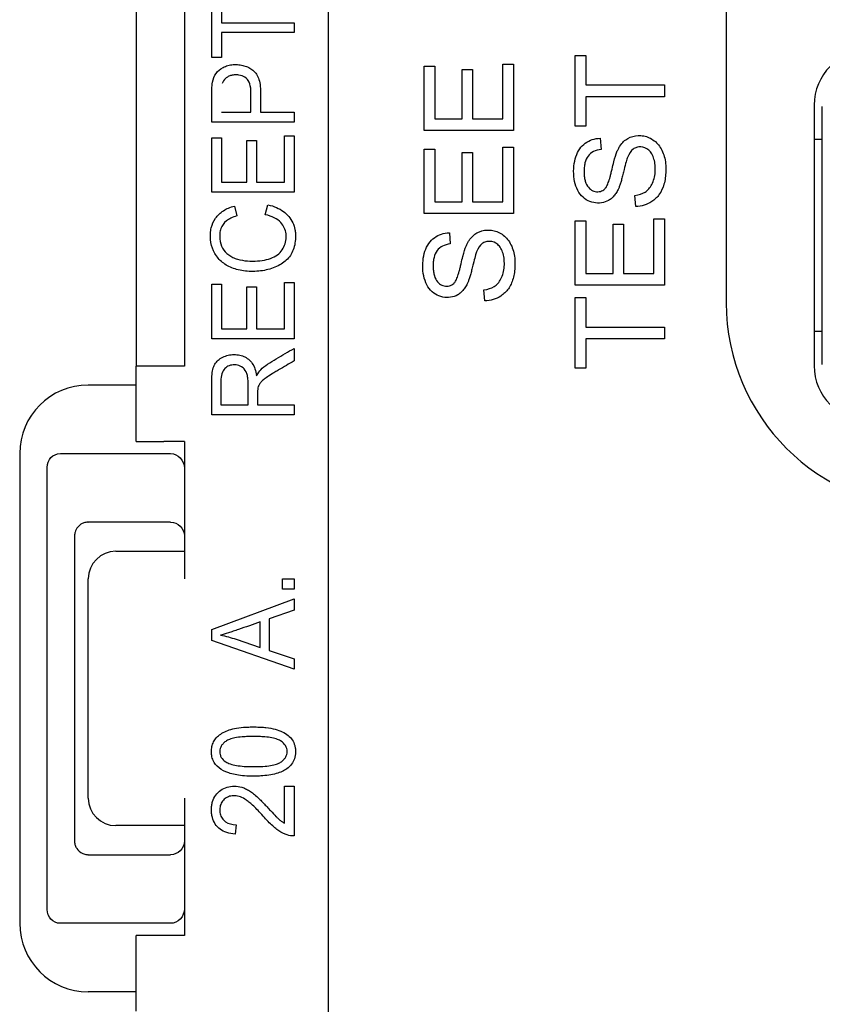
# Model space of a CAD drawing. Units: inches. Extents: x 0.3 to 16.7, y 0.3 to 10.7.
# Drawn here: x 4.2 to 4.8, y 6.2 to 6.9 of the extents above; entities that cross this region are included whole.
import ezdxf

# ---------------------------------------------------------------- set-up
doc = ezdxf.new("R2010")
doc.units = ezdxf.units.IN
doc.header["$MEASUREMENT"] = 0
doc.layers.add('GEOMETRY', color=7, linetype='Continuous')

msp = doc.modelspace()

# ---------------------------------------------------------------- linework, layer by layer
at = {"layer": 'GEOMETRY'}
for p, q in [((4.40118, 5.76154), (4.40118, 8.20154)), ((4.69118, 7.21229), (4.69118, 6.73729)), ((4.26118, 7.0259), (4.26118, 6.69121)), ((4.29618, 7.0259), (4.29618, 6.69121)), ((4.31618, 6.91629), (4.31618, 6.9599)), ((4.32326, 6.9599), (4.32326, 6.9417)), ((4.32326, 6.9417), (4.37618, 6.9417)), ((4.37618, 6.9417), (4.37618, 6.93442)), ((4.32326, 6.93442), (4.32326, 6.91629)), ((4.37618, 6.93442), (4.32326, 6.93442)), ((4.32326, 6.91629), (4.31618, 6.91629)), ((4.58107, 6.91778), (4.58873, 6.91778)), ((4.58107, 6.86626), (4.58107, 6.91778)), ((4.58873, 6.91778), (4.58873, 6.89628)), ((4.47106, 6.90998), (4.47872, 6.90998)), ((4.47106, 6.86299), (4.47106, 6.90998)), ((4.47872, 6.90998), (4.47872, 6.87159)), ((4.49864, 6.90755), (4.50626, 6.90755)), ((4.49864, 6.87159), (4.49864, 6.90755)), ((4.50626, 6.90755), (4.50626, 6.87159)), ((4.52839, 6.87159), (4.52839, 6.91149)), ((4.52839, 6.91149), (4.53606, 6.91149)), ((4.53606, 6.91149), (4.53606, 6.86299)), ((4.58873, 6.89628), (4.64607, 6.89628)), ((4.64607, 6.89628), (4.64607, 6.88768)), ((4.58873, 6.88768), (4.58873, 6.86626)), ((4.64607, 6.88768), (4.58873, 6.88768)), ((4.75518, 6.88154), (4.75518, 6.69154)), ((4.76118, 6.69254), (4.76118, 6.88054)), ((4.32326, 6.87644), (4.34472, 6.87644)), ((4.35179, 6.87644), (4.37618, 6.87644)), ((4.37618, 6.87644), (4.37618, 6.86915)), ((4.47872, 6.87159), (4.49864, 6.87159)), ((4.50626, 6.87159), (4.52839, 6.87159)), ((4.37618, 6.86915), (4.31618, 6.86915)), ((4.58873, 6.86626), (4.58107, 6.86626)), ((4.31618, 6.85782), (4.32326, 6.85782)), ((4.31618, 6.81804), (4.31618, 6.85782)), ((4.32326, 6.85782), (4.32326, 6.82532)), ((4.36911, 6.8591), (4.37618, 6.8591)), ((4.36911, 6.82532), (4.36911, 6.8591)), ((4.37618, 6.8591), (4.37618, 6.81804)), ((4.53606, 6.86299), (4.47106, 6.86299)), ((4.59938, 6.85745), (4.60001, 6.8492)), ((4.34165, 6.85576), (4.34868, 6.85576)), ((4.34165, 6.82532), (4.34165, 6.85576)), ((4.34868, 6.85576), (4.34868, 6.82532)), ((4.52839, 6.81103), (4.52839, 6.85093)), ((4.52839, 6.85093), (4.53606, 6.85093)), ((4.53606, 6.85093), (4.53606, 6.80243)), ((4.76118, 6.85654), (4.75518, 6.85654)), ((4.47106, 6.84942), (4.47872, 6.84942)), ((4.47106, 6.80243), (4.47106, 6.84942)), ((4.47872, 6.84942), (4.47872, 6.81103)), ((4.49864, 6.84699), (4.50626, 6.84699)), ((4.49864, 6.81103), (4.49864, 6.84699)), ((4.50626, 6.84699), (4.50626, 6.81103)), ((4.32326, 6.82532), (4.34165, 6.82532)), ((4.34868, 6.82532), (4.36911, 6.82532)), ((4.37618, 6.81804), (4.31618, 6.81804)), ((4.62518, 6.80765), (4.62447, 6.81576)), ((4.33264, 6.80797), (4.33448, 6.80081)), ((4.35514, 6.80162), (4.35715, 6.80892)), ((4.47872, 6.81103), (4.49864, 6.81103)), ((4.50626, 6.81103), (4.52839, 6.81103)), ((4.53606, 6.80243), (4.47106, 6.80243)), ((4.58107, 6.79719), (4.58873, 6.79719)), ((4.58107, 6.7502), (4.58107, 6.79719)), ((4.58873, 6.79719), (4.58873, 6.75879)), ((4.60866, 6.79476), (4.61627, 6.79476)), ((4.60866, 6.75879), (4.60866, 6.79476)), ((4.61627, 6.79476), (4.61627, 6.75879)), ((4.6384, 6.75879), (4.6384, 6.7987)), ((4.6384, 6.7987), (4.64607, 6.7987)), ((4.64607, 6.7987), (4.64607, 6.7502)), ((4.48937, 6.78856), (4.49, 6.78031)), ((4.58873, 6.75879), (4.60866, 6.75879)), ((4.61627, 6.75879), (4.6384, 6.75879)), ((4.31618, 6.75103), (4.32326, 6.75103)), ((4.31618, 6.71125), (4.31618, 6.75103)), ((4.32326, 6.75103), (4.32326, 6.71853)), ((4.36911, 6.75232), (4.37618, 6.75232)), ((4.36911, 6.71853), (4.36911, 6.75232)), ((4.37618, 6.75232), (4.37618, 6.71125)), ((4.64607, 6.7502), (4.58107, 6.7502)), ((4.34165, 6.74898), (4.34868, 6.74898)), ((4.34165, 6.71853), (4.34165, 6.74898)), ((4.34868, 6.74898), (4.34868, 6.71853)), ((4.51517, 6.73876), (4.51446, 6.74687)), ((4.58107, 6.74119), (4.58873, 6.74119)), ((4.58107, 6.68967), (4.58107, 6.74119)), ((4.58873, 6.74119), (4.58873, 6.71968)), ((4.32326, 6.71853), (4.34165, 6.71853)), ((4.34868, 6.71853), (4.36911, 6.71853)), ((4.58873, 6.71968), (4.64607, 6.71968)), ((4.64607, 6.71968), (4.64607, 6.71109)), ((4.76118, 6.71654), (4.75518, 6.71654)), ((4.37618, 6.71125), (4.31618, 6.71125)), ((4.58873, 6.71109), (4.58873, 6.68967)), ((4.64607, 6.71109), (4.58873, 6.71109)), ((4.37618, 6.70419), (4.37618, 6.69504)), ((4.26118, 6.63621), (4.26118, 6.69121)), ((4.28118, 6.69121), (4.26118, 6.69121)), ((4.29618, 6.69121), (4.28118, 6.69121)), ((4.58873, 6.68967), (4.58107, 6.68967)), ((4.26118, 6.67746), (4.22618, 6.67746)), ((4.32281, 6.66299), (4.34266, 6.66299)), ((4.34954, 6.66299), (4.37618, 6.66299)), ((4.37618, 6.66299), (4.37618, 6.6557)), ((4.37618, 6.6557), (4.31618, 6.6557)), ((4.26118, 6.63621), (4.28118, 6.63621)), ((4.29618, 6.63621), (4.28118, 6.63621)), ((4.29618, 6.63621), (4.29618, 6.53621)), ((4.17618, 6.62746), (4.17618, 6.28496)), ((4.2058, 6.62746), (4.28618, 6.62746)), ((4.19618, 6.29507), (4.19618, 6.61734)), ((4.28618, 6.57746), (4.22618, 6.57746)), ((4.21618, 6.56746), (4.21618, 6.56734)), ((4.21618, 6.56734), (4.21618, 6.34507)), ((4.24618, 6.55621), (4.29618, 6.55621)), ((4.22618, 6.37621), (4.22618, 6.53621)), ((4.36779, 6.53621), (4.37618, 6.53621)), ((4.36779, 6.52852), (4.36779, 6.53621)), ((4.37618, 6.53621), (4.37618, 6.52852)), ((4.37618, 6.52852), (4.36779, 6.52852)), ((4.31618, 6.49914), (4.37618, 6.52165)), ((4.37618, 6.52165), (4.37618, 6.51335)), ((4.37618, 6.51335), (4.35801, 6.50694)), ((4.35801, 6.50694), (4.35801, 6.48394)), ((4.31618, 6.49128), (4.31618, 6.49914)), ((4.35155, 6.48603), (4.35155, 6.50468)), ((4.37618, 6.47015), (4.31618, 6.49128)), ((4.33394, 6.49207), (4.35155, 6.48603)), ((4.35801, 6.48394), (4.37618, 6.47788)), ((4.37618, 6.47788), (4.37618, 6.47015)), ((4.36911, 6.38499), (4.37618, 6.38499)), ((4.36911, 6.35801), (4.36911, 6.38499)), ((4.37618, 6.38499), (4.37618, 6.34862)), ((4.29618, 6.37621), (4.29618, 6.27611)), ((4.29618, 6.35621), (4.24618, 6.35621)), ((4.33406, 6.35684), (4.3333, 6.3499)), ((4.21618, 6.34507), (4.21618, 6.34496)), ((4.22618, 6.33496), (4.28618, 6.33496)), ((4.28618, 6.28496), (4.2058, 6.28496)), ((4.26118, 6.22081), (4.26118, 6.27611)), ((4.28118, 6.27611), (4.26118, 6.27611)), ((4.29618, 6.27611), (4.28118, 6.27611)), ((4.26118, 6.23496), (4.22618, 6.23496))]:
    msp.add_line(p, q, dxfattribs=at)
for centre, radius, start, end in [((4.79518, 6.88154), 0.04, 90, 180), ((4.84118, 6.73729), 0.15, 180, 270), ((4.79518, 6.69154), 0.04, 180, 270), ((4.22618, 6.62746), 0.05, 90, 180), ((4.24618, 6.53621), 0.02, 90, 180), ((4.24618, 6.37621), 0.02, 180, 270), ((4.22618, 6.28496), 0.05, 180, 270)]:
    msp.add_arc(centre, radius, start, end, dxfattribs=at)
at = {"layer": 'GEOMETRY', "extrusion": (0, 0, -1)}
for centre, start, end in [((-4.22618, 6.56746), 87.84446, 90), ((-4.28618, 6.56746), 90, 180), ((-4.28618, 6.34496), 180, 270), ((-4.22618, 6.34496), 270, 272.15554)]:
    msp.add_arc(centre, 0.01, start, end, dxfattribs=at)
at = {"layer": 'GEOMETRY'}
msp.add_ellipse((3.42836, 6.11238), major_axis=(0.93918, 0.68231), ratio=0.109802, start_param=0.01216, end_param=0.101355, dxfattribs=at)
at = {"layer": 'GEOMETRY', "extrusion": (0, 0, -1)}
for centre, major_axis, ratio, start_param, end_param in [((4.20628, 6.61684), (-0.00398, 0.00995), 0.933333, 5.117281, 6.640494), ((4.28618, 6.61684), (0, 0.01062), 0.941742, 0, 1.570796), ((4.38484, 6.38309), (0.01469, 0.03332), 0.602779, 2.865755, 3.0968), ((4.20628, 6.29557), (0.00398, 0.00995), 0.933333, 2.784284, 4.307497), ((4.28618, 6.29557), (0, 0.01062), 0.941742, 1.570796, 3.141593)]:
    msp.add_ellipse(centre, major_axis=major_axis, ratio=ratio, start_param=start_param, end_param=end_param, dxfattribs=at)
at = {"layer": 'GEOMETRY'}
for points, knots in [([(4.31675, 6.89829), (4.31721, 6.90081), (4.31886, 6.90505), (4.32308, 6.90862), (4.32787, 6.91056), (4.33172, 6.9112), (4.33592, 6.91116), (4.33969, 6.91045), (4.34314, 6.90908), (4.34627, 6.90708), (4.34891, 6.90429), (4.35067, 6.90034), (4.35171, 6.8954), (4.35181, 6.88918), (4.35179, 6.88279), (4.35179, 6.87856), (4.35179, 6.87644)], [0.5536179, 0.5536179, 0.5536179, 0.5536179, 0.5933418, 0.6330657, 0.6529276, 0.6727896, 0.6926515, 0.7125134, 0.7323754, 0.7522373, 0.7720993, 0.7919612, 0.8118232, 0.8316851, 0.8515471, 0.871409, 0.871409, 0.871409, 0.871409]), ([(4.34472, 6.87644), (4.34472, 6.87907), (4.34472, 6.88303), (4.34471, 6.88827), (4.34477, 6.89363), (4.34372, 6.89874), (4.34062, 6.9022), (4.33691, 6.90355), (4.33306, 6.90372), (4.33039, 6.90334), (4.32807, 6.90245), (4.3254, 6.90058), (4.32423, 6.89875), (4.3238, 6.8973)], [0.2038671, 0.2038671, 0.2038671, 0.2038671, 0.2788964, 0.316411, 0.3539256, 0.4289548, 0.503984, 0.5790133, 0.6165279, 0.6540425, 0.6915571, 0.7290717, 0.8041009, 0.8041009, 0.8041009, 0.8041009]), ([(4.31618, 6.86915), (4.31618, 6.87179), (4.31618, 6.87708), (4.31618, 6.88367), (4.31618, 6.88898), (4.3162, 6.89415), (4.31647, 6.89689), (4.31675, 6.89829)], [0.3763333, 0.3763333, 0.3763333, 0.3763333, 0.4206544, 0.4649756, 0.4871362, 0.5092967, 0.5536179, 0.5536179, 0.5536179, 0.5536179]), ([(4.61925, 6.84348), (4.61896, 6.84274), (4.61824, 6.84049), (4.61703, 6.83591), (4.61583, 6.83087), (4.61494, 6.82742), (4.61407, 6.82449), (4.61322, 6.82202), (4.61239, 6.82004), (4.61132, 6.81806), (4.60982, 6.81582), (4.60778, 6.81367), (4.6047, 6.81147), (4.60037, 6.80999), (4.59445, 6.81015), (4.58906, 6.8123), (4.58442, 6.81632), (4.58139, 6.82234), (4.57985, 6.82936), (4.57993, 6.83732), (4.58137, 6.8441), (4.58416, 6.84987), (4.58825, 6.85403), (4.59347, 6.85669), (4.59732, 6.85737), (4.59938, 6.85745)], [0.1722508, 0.1722508, 0.1722508, 0.1722508, 0.1828632, 0.1934756, 0.1987818, 0.204088, 0.2093942, 0.2147004, 0.2200066, 0.2253127, 0.2359251, 0.2465375, 0.2571499, 0.2783747, 0.2995995, 0.3208243, 0.3420491, 0.3632739, 0.3844986, 0.4057234, 0.4269482, 0.448173, 0.4693978, 0.4906226, 0.5118474, 0.5118474, 0.5118474, 0.5118474]), ([(4.60001, 6.8492), (4.59789, 6.84897), (4.59417, 6.84794), (4.59021, 6.84474), (4.58829, 6.84052), (4.58758, 6.83623), (4.58749, 6.83236), (4.58776, 6.82886), (4.58856, 6.82493), (4.59054, 6.82134), (4.59323, 6.8193), (4.5956, 6.81851), (4.59826, 6.81831), (4.60066, 6.81894), (4.60261, 6.82038), (4.60388, 6.82187), (4.6052, 6.82483), (4.60632, 6.82837), (4.60722, 6.83184), (4.60813, 6.83589), (4.60965, 6.84212), (4.61118, 6.847), (4.61254, 6.8498), (4.6141, 6.85247), (4.61632, 6.85517), (4.62047, 6.85827), (4.62547, 6.85962), (4.63108, 6.85925), (4.63496, 6.85799), (4.63876, 6.85576), (4.64294, 6.85167), (4.64585, 6.84576), (4.64715, 6.83908), (4.64724, 6.83344), (4.64681, 6.82834), (4.64555, 6.82231), (4.64271, 6.8162), (4.63905, 6.81265), (4.63687, 6.81122)], [0.5337941, 0.5337941, 0.5337941, 0.5337941, 0.548363, 0.562932, 0.5775009, 0.5847854, 0.5920698, 0.5993543, 0.6066388, 0.6212077, 0.6357766, 0.6430611, 0.6503456, 0.6649145, 0.672199, 0.6794834, 0.6867679, 0.6940524, 0.6976946, 0.7013368, 0.7086213, 0.7231902, 0.7304747, 0.7377592, 0.7523281, 0.766897, 0.7960349, 0.8106039, 0.8251728, 0.8397417, 0.8543107, 0.8834485, 0.8980175, 0.9125864, 0.9271553, 0.9417243, 0.9708621, 1, 1, 1, 1]), ([(4.62447, 6.81576), (4.62749, 6.81612), (4.63125, 6.81729), (4.63482, 6.82029), (4.63706, 6.82362), (4.63873, 6.82792), (4.63952, 6.83258), (4.63948, 6.83782), (4.63863, 6.84229), (4.63701, 6.84618), (4.634, 6.8498), (4.62996, 6.8514), (4.62577, 6.85091), (4.62233, 6.84922), (4.62031, 6.84629), (4.61925, 6.84348)], [0.0421725, 0.0421725, 0.0421725, 0.0421725, 0.0584323, 0.0665622, 0.0746921, 0.082822, 0.0909518, 0.0990817, 0.1072116, 0.1153415, 0.1234714, 0.1397312, 0.1478611, 0.155991, 0.1722508, 0.1722508, 0.1722508, 0.1722508]), ([(4.35715, 6.80892), (4.36163, 6.80786), (4.36724, 6.80544), (4.37256, 6.80043), (4.37539, 6.79596), (4.37673, 6.79172), (4.3772, 6.78804), (4.37724, 6.78407), (4.37675, 6.77955), (4.3748, 6.7733), (4.37107, 6.76854), (4.36585, 6.7649), (4.36104, 6.76277), (4.35585, 6.76126), (4.35048, 6.76039), (4.34472, 6.76017), (4.33742, 6.76072), (4.32943, 6.76299), (4.32195, 6.76796), (4.31704, 6.77517), (4.3152, 6.78197), (4.31509, 6.78798), (4.31588, 6.79349), (4.31857, 6.79943), (4.32436, 6.80491), (4.32963, 6.80717), (4.33264, 6.80797)], [0.054508, 0.054508, 0.054508, 0.054508, 0.0860507, 0.101822, 0.1175934, 0.1333648, 0.1412504, 0.1491361, 0.1649075, 0.1806788, 0.2122215, 0.2279929, 0.2437643, 0.2595356, 0.275307, 0.2910783, 0.3068497, 0.3383924, 0.3699351, 0.4014778, 0.4330205, 0.4487919, 0.4645633, 0.496106, 0.5276487, 0.5591914, 0.5591914, 0.5591914, 0.5591914]), ([(4.33448, 6.80081), (4.3313, 6.79987), (4.32618, 6.79741), (4.32298, 6.79276), (4.32191, 6.78807), (4.32194, 6.78263), (4.32362, 6.77703), (4.3275, 6.77279), (4.33141, 6.77044), (4.33605, 6.76881), (4.34212, 6.76769), (4.34973, 6.76775), (4.35627, 6.76878), (4.36194, 6.7708), (4.36617, 6.7739), (4.36897, 6.77821), (4.37043, 6.78276), (4.37052, 6.78951), (4.36866, 6.79358), (4.36656, 6.7959)], [0.5827979, 0.5827979, 0.5827979, 0.5827979, 0.608873, 0.6349481, 0.6479857, 0.6610233, 0.6870984, 0.7131735, 0.7262111, 0.7392487, 0.7653238, 0.7913989, 0.8174741, 0.8435492, 0.8696243, 0.8956995, 0.9217746, 0.9478497, 1, 1, 1, 1]), ([(4.50924, 6.77459), (4.50895, 6.77386), (4.50823, 6.7716), (4.50702, 6.76702), (4.50582, 6.76198), (4.50493, 6.75853), (4.50406, 6.7556), (4.50321, 6.75313), (4.50238, 6.75115), (4.50131, 6.74917), (4.49981, 6.74693), (4.49777, 6.74478), (4.49469, 6.74258), (4.49036, 6.7411), (4.48444, 6.74126), (4.47905, 6.74341), (4.4744, 6.74743), (4.47138, 6.75345), (4.46984, 6.76047), (4.46992, 6.76843), (4.47136, 6.77521), (4.47415, 6.78098), (4.47824, 6.78514), (4.48346, 6.7878), (4.48731, 6.78848), (4.48937, 6.78856)], [0.1722508, 0.1722508, 0.1722508, 0.1722508, 0.1828632, 0.1934756, 0.1987818, 0.204088, 0.2093942, 0.2147004, 0.2200066, 0.2253127, 0.2359251, 0.2465375, 0.2571499, 0.2783747, 0.2995995, 0.3208243, 0.3420491, 0.3632739, 0.3844986, 0.4057234, 0.4269482, 0.448173, 0.4693978, 0.4906226, 0.5118474, 0.5118474, 0.5118474, 0.5118474]), ([(4.49, 6.78031), (4.48787, 6.78008), (4.48416, 6.77905), (4.4802, 6.77585), (4.47828, 6.77163), (4.47757, 6.76735), (4.47748, 6.76347), (4.47775, 6.75997), (4.47855, 6.75604), (4.48053, 6.75245), (4.48322, 6.75041), (4.48559, 6.74962), (4.48825, 6.74942), (4.49064, 6.75005), (4.4926, 6.75149), (4.49387, 6.75298), (4.49519, 6.75594), (4.49631, 6.75949), (4.49721, 6.76295), (4.49812, 6.767), (4.49964, 6.77323), (4.50117, 6.77811), (4.50253, 6.78091), (4.50409, 6.78358), (4.50631, 6.78628), (4.51046, 6.78938), (4.51546, 6.79073), (4.52107, 6.79036), (4.52495, 6.78911), (4.52875, 6.78687), (4.53293, 6.78278), (4.53584, 6.77687), (4.53713, 6.77019), (4.53723, 6.76456), (4.5368, 6.75945), (4.53554, 6.75343), (4.53269, 6.74731), (4.52904, 6.74376), (4.52686, 6.74233)], [0.5337941, 0.5337941, 0.5337941, 0.5337941, 0.548363, 0.562932, 0.5775009, 0.5847854, 0.5920698, 0.5993543, 0.6066388, 0.6212077, 0.6357766, 0.6430611, 0.6503456, 0.6649145, 0.672199, 0.6794834, 0.6867679, 0.6940524, 0.6976946, 0.7013368, 0.7086213, 0.7231902, 0.7304747, 0.7377592, 0.7523281, 0.766897, 0.7960349, 0.8106039, 0.8251728, 0.8397417, 0.8543107, 0.8834485, 0.8980175, 0.9125864, 0.9271553, 0.9417243, 0.9708621, 1, 1, 1, 1]), ([(4.51446, 6.74687), (4.51748, 6.74723), (4.52124, 6.7484), (4.52481, 6.7514), (4.52705, 6.75473), (4.52872, 6.75903), (4.52951, 6.76369), (4.52947, 6.76893), (4.52862, 6.7734), (4.527, 6.77729), (4.52399, 6.78091), (4.51995, 6.78251), (4.51576, 6.78203), (4.51232, 6.78033), (4.5103, 6.7774), (4.50924, 6.77459)], [0.0421725, 0.0421725, 0.0421725, 0.0421725, 0.0584323, 0.0665622, 0.0746921, 0.082822, 0.0909518, 0.0990817, 0.1072116, 0.1153415, 0.1234714, 0.1397312, 0.1478611, 0.155991, 0.1722508, 0.1722508, 0.1722508, 0.1722508]), ([(4.31618, 6.6557), (4.31618, 6.65792), (4.31618, 6.66237), (4.31618, 6.66907), (4.3162, 6.6757), (4.31611, 6.68256), (4.31668, 6.68805), (4.31787, 6.69193), (4.31996, 6.69492), (4.32313, 6.69739), (4.32705, 6.69909), (4.33124, 6.6998), (4.33572, 6.69961), (4.34083, 6.69811), (4.34618, 6.69394), (4.34833, 6.68789), (4.34888, 6.68419)], [0.2026218, 0.2026218, 0.2026218, 0.2026218, 0.2227375, 0.2428533, 0.262969, 0.2830848, 0.3032005, 0.3233162, 0.343432, 0.3635477, 0.3836635, 0.4037792, 0.4238949, 0.4440107, 0.4842422, 0.5244737, 0.5244737, 0.5244737, 0.5244737]), ([(4.35187, 6.68858), (4.35331, 6.69001), (4.35664, 6.69278), (4.3654, 6.69788), (4.37186, 6.70165), (4.37618, 6.70419)], [0.54363808, 0.54363808, 0.54363808, 0.54363808, 0.56796284, 0.59228761, 0.64093713, 0.64093713, 0.64093713, 0.64093713]), ([(4.33793, 6.69072), (4.3367, 6.69146), (4.33403, 6.69237), (4.32964, 6.69209), (4.32624, 6.69035), (4.32365, 6.6871), (4.32278, 6.68292), (4.32282, 6.67868), (4.32281, 6.67451), (4.32281, 6.66927), (4.32281, 6.66508), (4.32281, 6.66299)], [0.5912262, 0.5912262, 0.5912262, 0.5912262, 0.6423229, 0.6934197, 0.7445164, 0.7956131, 0.8467098, 0.8722582, 0.8978066, 0.9489033, 1, 1, 1, 1]), ([(4.37618, 6.69504), (4.3743, 6.69394), (4.37055, 6.69175), (4.36586, 6.68902), (4.36209, 6.68682), (4.35885, 6.68483), (4.35567, 6.68273), (4.35307, 6.68071), (4.35138, 6.67889), (4.35042, 6.67723), (4.34998, 6.67607), (4.34983, 6.67549)], [0.6734739, 0.6734739, 0.6734739, 0.6734739, 0.6966626, 0.7198513, 0.7314457, 0.74304, 0.7662287, 0.7894174, 0.8126061, 0.8357948, 0.8589835, 0.8589835, 0.8589835, 0.8589835]), ([(4.34266, 6.66299), (4.34266, 6.66596), (4.34266, 6.67042), (4.34265, 6.67634), (4.34269, 6.68086), (4.34224, 6.68446), (4.34106, 6.68804), (4.3394, 6.68985), (4.33793, 6.69072)], [0.2114342, 0.2114342, 0.2114342, 0.2114342, 0.3063822, 0.3538562, 0.4013302, 0.4488042, 0.4962782, 0.5912262, 0.5912262, 0.5912262, 0.5912262]), ([(4.34983, 6.67549), (4.3497, 6.67497), (4.34953, 6.67355), (4.34954, 6.66884), (4.34954, 6.66533), (4.34954, 6.66299)], [0.85898354, 0.85898354, 0.85898354, 0.85898354, 0.86880982, 0.8786361, 0.89828866, 0.89828866, 0.89828866, 0.89828866]), ([(4.22581, 6.57745), (4.22536, 6.57743), (4.22492, 6.57738), (4.22401, 6.57723), (4.22343, 6.57708), (4.22256, 6.57678), (4.22209, 6.57659), (4.22053, 6.57581), (4.2194, 6.57494), (4.21761, 6.57279), (4.21695, 6.57153), (4.21633, 6.56941), (4.21618, 6.56839), (4.21618, 6.56746)], [0.03272443, 0.03272443, 0.03272443, 0.03272443, 0.03595146, 0.03595146, 0.03977306, 0.03977306, 0.04297367, 0.04297367, 0.05304228, 0.05304228, 0.06311088, 0.06311088, 0.06988859, 0.06988859, 0.06988859, 0.06988859]), ([(4.35155, 6.50468), (4.3489, 6.50377), (4.34361, 6.50194), (4.33696, 6.49964), (4.33174, 6.49785), (4.32712, 6.49634), (4.32419, 6.49548), (4.32249, 6.49504)], [0.447652, 0.447652, 0.447652, 0.447652, 0.5486115, 0.6495711, 0.7000508, 0.7505306, 0.8514902, 0.8514902, 0.8514902, 0.8514902]), ([(4.32249, 6.49504), (4.32443, 6.49469), (4.32636, 6.49426), (4.33018, 6.49327), (4.33207, 6.4927), (4.33394, 6.49207)], [0, 0, 0, 0, 0.01504117, 0.01504117, 0.03008216, 0.03008216, 0.03008216, 0.03008216]), ([(4.31789, 6.41795), (4.31855, 6.41908), (4.32017, 6.42115), (4.32348, 6.42364), (4.32771, 6.42558), (4.33258, 6.42708), (4.33789, 6.42783), (4.34309, 6.4281), (4.3476, 6.42815), (4.35189, 6.42802), (4.35705, 6.4276), (4.36258, 6.42663), (4.36778, 6.42473), (4.37196, 6.42209), (4.37508, 6.41877), (4.37659, 6.41535), (4.37716, 6.41226), (4.37729, 6.40883), (4.3764, 6.40327), (4.37367, 6.39963), (4.37098, 6.39768)], [0.4696263, 0.4696263, 0.4696263, 0.4696263, 0.5027747, 0.535923, 0.5690714, 0.6022197, 0.6353681, 0.6519423, 0.6685165, 0.6850906, 0.7016648, 0.7348132, 0.7679615, 0.8011099, 0.8342582, 0.8674066, 0.8839808, 0.9005549, 0.9337033, 1, 1, 1, 1]), ([(4.36624, 6.418), (4.36542, 6.41853), (4.36337, 6.41945), (4.35907, 6.42045), (4.35445, 6.42095), (4.35017, 6.42115), (4.34657, 6.4212), (4.34297, 6.42115), (4.33869, 6.42095), (4.33408, 6.42045), (4.32978, 6.41947), (4.32679, 6.41807), (4.32473, 6.41638), (4.32318, 6.41453), (4.32226, 6.41249), (4.32193, 6.41021), (4.32219, 6.40792), (4.32326, 6.40526), (4.32488, 6.40361), (4.32633, 6.40267)], [0.4990503, 0.4990503, 0.4990503, 0.4990503, 0.5303597, 0.561669, 0.5929784, 0.608633, 0.6242877, 0.6399424, 0.6555971, 0.6869064, 0.7182158, 0.7495251, 0.7808345, 0.8121439, 0.8434532, 0.8747626, 0.9060719, 0.9373813, 1, 1, 1, 1]), ([(4.37098, 6.39768), (4.36889, 6.39616), (4.36492, 6.39436), (4.35799, 6.39291), (4.35296, 6.39241), (4.34854, 6.39224), (4.34378, 6.39223), (4.3363, 6.39261), (4.32803, 6.39425), (4.32105, 6.39801), (4.31735, 6.40258), (4.31604, 6.4071), (4.31582, 6.4111), (4.31639, 6.4148), (4.3173, 6.41694), (4.31789, 6.41795)], [0, 0, 0, 0, 0.0587033, 0.0880549, 0.1174066, 0.1320824, 0.1467582, 0.1761099, 0.2348132, 0.2935165, 0.3522197, 0.3815714, 0.410923, 0.4402747, 0.4696263, 0.4696263, 0.4696263, 0.4696263]), ([(4.32633, 6.40267), (4.32725, 6.40209), (4.32948, 6.40107), (4.334, 6.39997), (4.33875, 6.39943), (4.3431, 6.39921), (4.34674, 6.39916), (4.35034, 6.39922), (4.35463, 6.39942), (4.35923, 6.39993), (4.36352, 6.40093), (4.36648, 6.40236), (4.36854, 6.40406), (4.37007, 6.40593), (4.37096, 6.40796), (4.37134, 6.41101), (4.37031, 6.41463), (4.36787, 6.41695), (4.36624, 6.418)], [0, 0, 0, 0, 0.0311906, 0.0623813, 0.0935719, 0.1091673, 0.1247626, 0.1403579, 0.1559532, 0.1871439, 0.2183345, 0.2495251, 0.2807158, 0.3119064, 0.3430971, 0.3742877, 0.436669, 0.4990503, 0.4990503, 0.4990503, 0.4990503]), ([(4.3333, 6.3499), (4.32875, 6.35029), (4.32322, 6.35213), (4.31847, 6.35717), (4.31672, 6.36116), (4.31604, 6.36485), (4.31588, 6.36795), (4.31608, 6.371), (4.31687, 6.37464), (4.31878, 6.37856), (4.32267, 6.38225), (4.32717, 6.38443), (4.33252, 6.38518), (4.33723, 6.38451), (4.34081, 6.38317), (4.34362, 6.38162), (4.3465, 6.37957), (4.34915, 6.37726), (4.35179, 6.3747), (4.35399, 6.37247), (4.3564, 6.36993), (4.35994, 6.36609), (4.36255, 6.36333), (4.36444, 6.36146), (4.36571, 6.36034), (4.36724, 6.35915), (4.36848, 6.35836), (4.36911, 6.35801)], [0.6433509, 0.6433509, 0.6433509, 0.6433509, 0.6879321, 0.7102226, 0.7325132, 0.7436585, 0.7548038, 0.765949, 0.7770943, 0.7993849, 0.8216755, 0.843966, 0.8662566, 0.8885472, 0.8996924, 0.9108377, 0.921983, 0.9331283, 0.9387009, 0.9442736, 0.9498462, 0.9554189, 0.9665641, 0.9721368, 0.9777094, 0.9888547, 1, 1, 1, 1]), ([(4.37107, 6.34941), (4.36906, 6.3501), (4.3651, 6.35208), (4.36022, 6.35613), (4.35549, 6.361), (4.35033, 6.36681), (4.34609, 6.371), (4.34255, 6.37398), (4.33959, 6.37601), (4.336, 6.37768), (4.33189, 6.37818), (4.32827, 6.37745), (4.32517, 6.37552), (4.32285, 6.37257), (4.32188, 6.36894), (4.32213, 6.36471), (4.32352, 6.36147), (4.32695, 6.35792), (4.33087, 6.35686), (4.33406, 6.35684)], [0.2522131, 0.2522131, 0.2522131, 0.2522131, 0.2749714, 0.2977297, 0.3091088, 0.320488, 0.3432463, 0.3546254, 0.3660045, 0.3887628, 0.4115211, 0.4342794, 0.4570377, 0.479796, 0.5025542, 0.5253125, 0.5480708, 0.5708291, 0.6163457, 0.6163457, 0.6163457, 0.6163457]), ([(4.21618, 6.34496), (4.21618, 6.34479), (4.21619, 6.34464), (4.21623, 6.34363), (4.21639, 6.34271), (4.21697, 6.34095), (4.21739, 6.34011), (4.21878, 6.33804), (4.22025, 6.33674), (4.22207, 6.33583), (4.22251, 6.33565), (4.22332, 6.33536), (4.22385, 6.33522), (4.22478, 6.33504), (4.22529, 6.33498), (4.22581, 6.33496)], [0.60947824, 0.60947824, 0.60947824, 0.60947824, 0.61063537, 0.61063537, 0.61717354, 0.61717354, 0.6237117, 0.6237117, 0.63619244, 0.63619244, 0.639214, 0.639214, 0.64272805, 0.64272805, 0.64642672, 0.64642672, 0.64642672, 0.64642672])]:
    msp.add_open_spline(points, degree=3, knots=knots, dxfattribs=at)
for points in [[(4.63687, 6.81122), (4.63343, 6.80896), (4.62954, 6.80776), (4.62518, 6.80765)], [(4.52686, 6.74233), (4.52342, 6.74007), (4.51953, 6.73888), (4.51517, 6.73876)], [(4.34888, 6.68419), (4.34989, 6.68611), (4.35089, 6.68758), (4.35187, 6.68858)]]:
    msp.add_open_spline(points, degree=3, dxfattribs=at)

doc.saveas('drawing.dxf')
